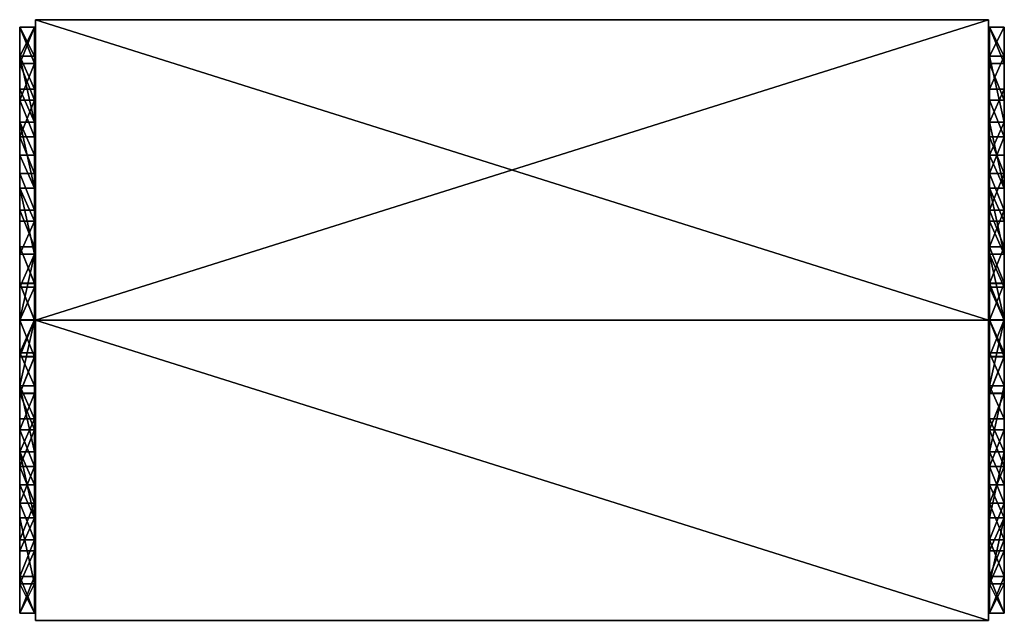
# Model space of a CAD drawing. Units: millimetres. Extents: x -14458 to -13115, y 6417 to 7237.
import ezdxf

# ---------------------------------------------------------------- set-up
doc = ezdxf.new("R2010")
doc.units = ezdxf.units.MM
doc.header["$MEASUREMENT"] = 0
doc.layers.add('Istuin ja selkä', color=4, linetype='Continuous')
doc.layers.add('Runko', color=1, linetype='Continuous')

msp = doc.modelspace()

# ---------------------------------------------------------------- meshes
at = {"layer": 'Istuin ja selkä'}
mesh = msp.add_polyface(dxfattribs=at)
corners = [(-13136.2, 7237, -288.1), (-13136.2, 7237, -603.1), (-13136.2, 6417, -288.1), (-13136.2, 6417, -603.1), (-13136.2, 6827, -288.1), (-13136.2, 6827, -603.1), (-14436.2, 7237, -288.1), (-14436.2, 7237, -603.1), (-14436.2, 6417, -288.1), (-14436.2, 6417, -603.1), (-14436.2, 6827, -288.1), (-14436.2, 6827, -603.1), (-13136.2, 7237, -288.1), (-14436.2, 7237, -288.1), (-13136.2, 6417, -288.1), (-14436.2, 6417, -288.1), (-13136.2, 6827, -288.1), (-14436.2, 6827, -288.1), (-13136.2, 6417, -288.1), (-14436.2, 6417, -288.1), (-13136.2, 6417, -603.1), (-14436.2, 6417, -603.1), (-13136.2, 6417, -603.1), (-14436.2, 6417, -603.1), (-13136.2, 7237, -603.1), (-14436.2, 7237, -603.1), (-13136.2, 6827, -603.1), (-14436.2, 6827, -603.1), (-13136.2, 7237, -603.1), (-14436.2, 7237, -603.1), (-13136.2, 7237, -288.1), (-14436.2, 7237, -288.1)]
mesh.append_faces([[corners[k] for k in face] for face in [(0, 4, 5, 5), (4, 2, 3, 3), (3, 5, 4, 4), (5, 1, 0, 0), (6, 7, 10, 10), (10, 11, 8, 8), (8, 11, 9, 9), (11, 10, 7, 7), (12, 13, 16, 16), (16, 17, 14, 14), (15, 14, 17, 17), (17, 16, 13, 13), (18, 21, 20, 20), (21, 18, 19, 19), (22, 27, 26, 26), (26, 27, 24, 24), (25, 24, 27, 27), (27, 22, 23, 23), (28, 31, 30, 30), (31, 28, 29, 29)]])
at = {"layer": 'Runko'}
mesh = msp.add_polyface(dxfattribs=at)
corners = [(-14437.8, 6467, -338.1), (-14437.8, 6427, -298.1), (-14437.8, 7187, -338.1), (-14437.8, 7227, -298.1), (-14437.8, 6557, -338.1), (-14437.8, 6647, -338.1), (-14437.8, 6737, -338.1), (-14437.8, 6827, -338.1), (-14437.8, 6872, -338.1), (-14437.8, 6917, -338.1), (-14437.8, 6962, -338.1), (-14437.8, 7007, -338.1), (-14437.8, 7052, -338.1), (-14437.8, 7097, -338.1), (-14437.8, 7142, -338.1), (-14437.8, 7177, -298.1), (-14437.8, 7127, -298.1), (-14437.8, 7077, -298.1), (-14437.8, 7027, -298.1), (-14437.8, 6977, -298.1), (-14437.8, 6927, -298.1), (-14437.8, 6876.9, -298.1), (-14437.8, 6826.9, -298.1), (-14437.8, 6776.9, -298.1), (-14437.8, 6726.9, -298.1), (-14437.8, 6676.9, -298.1), (-14437.8, 6627, -298.1), (-14437.8, 6577, -298.1), (-14437.8, 6527, -298.1), (-14437.8, 6477, -298.1), (-14457.8, 6467, -338.1), (-14457.8, 6427, -298.1), (-14457.8, 7187, -338.1), (-14457.8, 7227, -298.1), (-14457.8, 6557, -338.1), (-14457.8, 6647, -338.1), (-14457.8, 6737, -338.1), (-14457.8, 6827, -338.1), (-14457.8, 6872, -338.1), (-14457.8, 6917, -338.1), (-14457.8, 6962, -338.1), (-14457.8, 7007, -338.1), (-14457.8, 7052, -338.1), (-14457.8, 7097, -338.1), (-14457.8, 7142, -338.1), (-14457.8, 7177, -298.1), (-14457.8, 7127, -298.1), (-14457.8, 7077, -298.1), (-14457.8, 7027, -298.1), (-14457.8, 6977, -298.1), (-14457.8, 6927, -298.1), (-14457.8, 6876.9, -298.1), (-14457.8, 6826.9, -298.1), (-14457.8, 6776.9, -298.1), (-14457.8, 6726.9, -298.1), (-14457.8, 6676.9, -298.1), (-14457.8, 6627, -298.1), (-14457.8, 6577, -298.1), (-14457.8, 6527, -298.1), (-14457.8, 6477, -298.1), (-14437.8, 6467, -338.1), (-14457.8, 6467, -338.1), (-14437.8, 7187, -338.1), (-14457.8, 7187, -338.1), (-14437.8, 6557, -338.1), (-14437.8, 6647, -338.1), (-14437.8, 6737, -338.1), (-14437.8, 6827, -338.1), (-14437.8, 6872, -338.1), (-14437.8, 6917, -338.1), (-14437.8, 6962, -338.1), (-14437.8, 7007, -338.1), (-14437.8, 7052, -338.1), (-14437.8, 7097, -338.1), (-14437.8, 7142, -338.1), (-14457.8, 7142, -338.1), (-14457.8, 7097, -338.1), (-14457.8, 7052, -338.1), (-14457.8, 7007, -338.1), (-14457.8, 6962, -338.1), (-14457.8, 6917, -338.1), (-14457.8, 6872, -338.1), (-14457.8, 6827, -338.1), (-14457.8, 6737, -338.1), (-14457.8, 6647, -338.1), (-14457.8, 6557, -338.1), (-14437.8, 7187, -338.1), (-14457.8, 7187, -338.1), (-14437.8, 7227, -298.1), (-14457.8, 7227, -298.1), (-14437.8, 7227, -298.1), (-14457.8, 7227, -298.1), (-14437.8, 6427, -298.1), (-14457.8, 6427, -298.1), (-14437.8, 7177, -298.1), (-14437.8, 7127, -298.1), (-14437.8, 7077, -298.1), (-14437.8, 7027, -298.1), (-14437.8, 6977, -298.1), (-14437.8, 6927, -298.1), (-14437.8, 6876.9, -298.1), (-14437.8, 6826.9, -298.1), (-14437.8, 6776.9, -298.1), (-14437.8, 6726.9, -298.1), (-14437.8, 6676.9, -298.1), (-14437.8, 6627, -298.1), (-14437.8, 6577, -298.1), (-14437.8, 6527, -298.1), (-14437.8, 6477, -298.1), (-14457.8, 6477, -298.1), (-14457.8, 6527, -298.1), (-14457.8, 6577, -298.1), (-14457.8, 6627, -298.1), (-14457.8, 6676.9, -298.1), (-14457.8, 6726.9, -298.1), (-14457.8, 6776.9, -298.1), (-14457.8, 6826.9, -298.1), (-14457.8, 6876.9, -298.1), (-14457.8, 6927, -298.1), (-14457.8, 6977, -298.1), (-14457.8, 7027, -298.1), (-14457.8, 7077, -298.1), (-14457.8, 7127, -298.1), (-14457.8, 7177, -298.1), (-14437.8, 6427, -298.1), (-14457.8, 6427, -298.1), (-14437.8, 6467, -338.1), (-14457.8, 6467, -338.1)]
mesh.append_faces([[corners[k] for k in face] for face in [(0, 4, 29, 29), (4, 5, 27, 27), (5, 6, 25, 25), (6, 7, 23, 23), (7, 8, 21, 21), (8, 9, 21, 21), (9, 10, 20, 20), (10, 11, 19, 19), (11, 12, 18, 18), (12, 13, 17, 17), (13, 14, 16, 16), (14, 2, 15, 15), (2, 3, 15, 15), (15, 16, 14, 14), (16, 17, 13, 13), (17, 18, 12, 12), (18, 19, 11, 11), (19, 20, 10, 10), (20, 21, 9, 9), (21, 22, 7, 7), (22, 23, 7, 7), (23, 24, 6, 6), (24, 25, 6, 6), (25, 26, 5, 5), (26, 27, 5, 5), (27, 28, 4, 4), (28, 29, 4, 4), (29, 1, 0, 0), (30, 59, 34, 34), (34, 57, 35, 35), (35, 55, 36, 36), (36, 53, 37, 37), (37, 52, 38, 38), (38, 51, 39, 39), (39, 50, 40, 40), (40, 49, 41, 41), (41, 48, 42, 42), (42, 47, 43, 43), (43, 46, 44, 44), (44, 45, 32, 32), (32, 45, 33, 33), (45, 44, 46, 46), (46, 43, 47, 47), (47, 42, 48, 48), (48, 41, 49, 49), (49, 40, 50, 50), (50, 39, 51, 51), (51, 38, 52, 52), (52, 37, 53, 53), (53, 36, 54, 54), (54, 36, 55, 55), (55, 35, 56, 56), (56, 35, 57, 57), (57, 34, 58, 58), (58, 34, 59, 59), (59, 30, 31, 31), (60, 85, 64, 64), (64, 84, 65, 65), (65, 83, 66, 66), (66, 83, 67, 67), (67, 82, 68, 68), (68, 81, 69, 69), (69, 80, 70, 70), (70, 78, 71, 71), (71, 77, 72, 72), (72, 76, 73, 73), (73, 75, 74, 74), (74, 63, 62, 62), (63, 74, 75, 75), (75, 73, 76, 76), (76, 72, 77, 77), (77, 71, 78, 78), (78, 70, 79, 79), (79, 70, 80, 80), (80, 69, 81, 81), (81, 68, 82, 82), (82, 67, 83, 83), (83, 65, 84, 84), (84, 64, 85, 85), (85, 60, 61, 61), (86, 89, 88, 88), (89, 86, 87, 87), (90, 123, 94, 94), (94, 122, 95, 95), (95, 121, 96, 96), (96, 121, 97, 97), (97, 120, 98, 98), (98, 119, 99, 99), (99, 118, 100, 100), (100, 117, 101, 101), (101, 116, 102, 102), (102, 114, 103, 103), (103, 113, 104, 104), (104, 112, 105, 105), (105, 111, 106, 106), (106, 111, 107, 107), (107, 109, 108, 108), (108, 93, 92, 92), (93, 108, 109, 109), (109, 107, 110, 110), (110, 107, 111, 111), (111, 105, 112, 112), (112, 104, 113, 113), (113, 103, 114, 114), (114, 102, 115, 115), (115, 102, 116, 116), (116, 101, 117, 117), (117, 100, 118, 118), (118, 99, 119, 119), (119, 98, 120, 120), (120, 97, 121, 121), (121, 95, 122, 122), (122, 94, 123, 123), (123, 90, 91, 91), (124, 127, 126, 126), (127, 124, 125, 125)]])
mesh = msp.add_polyface(dxfattribs=at)
corners = [(-14437.8, 7187, -338.1), (-14437.8, 7227, -298.1), (-14437.8, 7187, -688.1), (-14437.8, 7227, -728.1), (-14437.8, 7187, -425.5), (-14437.8, 7187, -513), (-14437.8, 7187, -556.8), (-14437.8, 7187, -600.6), (-14437.8, 7187, -644.3), (-14437.8, 7227, -674.3), (-14437.8, 7227, -620.5), (-14437.8, 7227, -566.8), (-14437.8, 7227, -513), (-14437.8, 7227, -459.3), (-14437.8, 7227, -405.5), (-14437.8, 7227, -351.8), (-14457.8, 7187, -338.1), (-14457.8, 7227, -298.1), (-14457.8, 7187, -688.1), (-14457.8, 7227, -728.1), (-14457.8, 7187, -425.5), (-14457.8, 7187, -513), (-14457.8, 7187, -556.8), (-14457.8, 7187, -600.6), (-14457.8, 7187, -644.3), (-14457.8, 7227, -674.3), (-14457.8, 7227, -620.5), (-14457.8, 7227, -566.8), (-14457.8, 7227, -513), (-14457.8, 7227, -459.3), (-14457.8, 7227, -405.5), (-14457.8, 7227, -351.8), (-14437.8, 7187, -338.1), (-14457.8, 7187, -338.1), (-14437.8, 7187, -688.1), (-14457.8, 7187, -688.1), (-14437.8, 7187, -425.5), (-14437.8, 7187, -513), (-14437.8, 7187, -556.8), (-14437.8, 7187, -600.6), (-14437.8, 7187, -644.3), (-14457.8, 7187, -644.3), (-14457.8, 7187, -600.6), (-14457.8, 7187, -556.8), (-14457.8, 7187, -513), (-14457.8, 7187, -425.5), (-14437.8, 7187, -688.1), (-14457.8, 7187, -688.1), (-14437.8, 7227, -728.1), (-14457.8, 7227, -728.1), (-14437.8, 7227, -728.1), (-14457.8, 7227, -728.1), (-14437.8, 7227, -298.1), (-14457.8, 7227, -298.1), (-14437.8, 7227, -674.3), (-14437.8, 7227, -620.5), (-14437.8, 7227, -566.8), (-14437.8, 7227, -513), (-14437.8, 7227, -459.3), (-14437.8, 7227, -405.5), (-14437.8, 7227, -351.8), (-14457.8, 7227, -351.8), (-14457.8, 7227, -405.5), (-14457.8, 7227, -459.3), (-14457.8, 7227, -513), (-14457.8, 7227, -566.8), (-14457.8, 7227, -620.5), (-14457.8, 7227, -674.3), (-14437.8, 7227, -298.1), (-14457.8, 7227, -298.1), (-14437.8, 7187, -338.1), (-14457.8, 7187, -338.1)]
mesh.append_faces([[corners[k] for k in face] for face in [(0, 4, 15, 15), (4, 5, 13, 13), (5, 6, 12, 12), (6, 7, 11, 11), (7, 8, 9, 9), (8, 2, 3, 3), (3, 9, 8, 8), (9, 10, 7, 7), (10, 11, 7, 7), (11, 12, 6, 6), (12, 13, 5, 5), (13, 14, 4, 4), (14, 15, 4, 4), (15, 1, 0, 0), (16, 31, 20, 20), (20, 29, 21, 21), (21, 27, 22, 22), (22, 26, 23, 23), (23, 25, 24, 24), (24, 19, 18, 18), (19, 24, 25, 25), (25, 23, 26, 26), (26, 22, 27, 27), (27, 21, 28, 28), (28, 21, 29, 29), (29, 20, 30, 30), (30, 20, 31, 31), (31, 16, 17, 17), (32, 45, 36, 36), (36, 44, 37, 37), (37, 43, 38, 38), (38, 42, 39, 39), (39, 42, 40, 40), (40, 41, 34, 34), (35, 34, 41, 41), (41, 40, 42, 42), (42, 38, 43, 43), (43, 37, 44, 44), (44, 36, 45, 45), (45, 32, 33, 33), (46, 49, 48, 48), (49, 46, 47, 47), (50, 51, 54, 54), (54, 66, 55, 55), (55, 66, 56, 56), (56, 65, 57, 57), (57, 63, 58, 58), (58, 63, 59, 59), (59, 62, 60, 60), (60, 53, 52, 52), (53, 60, 61, 61), (61, 60, 62, 62), (62, 59, 63, 63), (63, 57, 64, 64), (64, 57, 65, 65), (65, 56, 66, 66), (66, 54, 67, 67), (67, 54, 51, 51), (68, 71, 70, 70), (71, 68, 69, 69)]])
mesh = msp.add_polyface(dxfattribs=at)
corners = [(-14437.8, 7187, -688.1), (-14437.8, 7227, -728.1), (-14437.8, 6467, -688.1), (-14437.8, 6427, -728.1), (-14437.8, 7097.1, -688.1), (-14437.8, 7007.1, -688.1), (-14437.8, 6917.1, -688.1), (-14437.8, 6827.1, -688.1), (-14437.8, 6782.1, -688.1), (-14437.8, 6737.1, -688.1), (-14437.8, 6692.1, -688.1), (-14437.8, 6647.1, -688.1), (-14437.8, 6602.1, -688.1), (-14437.8, 6557, -688.1), (-14437.8, 6512, -688.1), (-14437.8, 6477, -728.1), (-14437.8, 6527, -728.1), (-14437.8, 6577.1, -728.1), (-14437.8, 6627.1, -728.1), (-14437.8, 6677.1, -728.1), (-14437.8, 6727.1, -728.1), (-14437.8, 6777.1, -728.1), (-14437.8, 6827.1, -728.1), (-14437.8, 6877.1, -728.1), (-14437.8, 6927.1, -728.1), (-14437.8, 6977.1, -728.1), (-14437.8, 7027.1, -728.1), (-14437.8, 7077.1, -728.1), (-14437.8, 7127.1, -728.1), (-14437.8, 7177, -728.1), (-14457.8, 7187, -688.1), (-14457.8, 7227, -728.1), (-14457.8, 6467, -688.1), (-14457.8, 6427, -728.1), (-14457.8, 7097.1, -688.1), (-14457.8, 7007.1, -688.1), (-14457.8, 6917.1, -688.1), (-14457.8, 6827.1, -688.1), (-14457.8, 6782.1, -688.1), (-14457.8, 6737.1, -688.1), (-14457.8, 6692.1, -688.1), (-14457.8, 6647.1, -688.1), (-14457.8, 6602.1, -688.1), (-14457.8, 6557, -688.1), (-14457.8, 6512, -688.1), (-14457.8, 6477, -728.1), (-14457.8, 6527, -728.1), (-14457.8, 6577.1, -728.1), (-14457.8, 6627.1, -728.1), (-14457.8, 6677.1, -728.1), (-14457.8, 6727.1, -728.1), (-14457.8, 6777.1, -728.1), (-14457.8, 6827.1, -728.1), (-14457.8, 6877.1, -728.1), (-14457.8, 6927.1, -728.1), (-14457.8, 6977.1, -728.1), (-14457.8, 7027.1, -728.1), (-14457.8, 7077.1, -728.1), (-14457.8, 7127.1, -728.1), (-14457.8, 7177, -728.1), (-14437.8, 7187, -688.1), (-14457.8, 7187, -688.1), (-14437.8, 6467, -688.1), (-14457.8, 6467, -688.1), (-14437.8, 7097.1, -688.1), (-14437.8, 7007.1, -688.1), (-14437.8, 6917.1, -688.1), (-14437.8, 6827.1, -688.1), (-14437.8, 6782.1, -688.1), (-14437.8, 6737.1, -688.1), (-14437.8, 6692.1, -688.1), (-14437.8, 6647.1, -688.1), (-14437.8, 6602.1, -688.1), (-14437.8, 6557, -688.1), (-14437.8, 6512, -688.1), (-14457.8, 6512, -688.1), (-14457.8, 6557, -688.1), (-14457.8, 6602.1, -688.1), (-14457.8, 6647.1, -688.1), (-14457.8, 6692.1, -688.1), (-14457.8, 6737.1, -688.1), (-14457.8, 6782.1, -688.1), (-14457.8, 6827.1, -688.1), (-14457.8, 6917.1, -688.1), (-14457.8, 7007.1, -688.1), (-14457.8, 7097.1, -688.1), (-14437.8, 6467, -688.1), (-14457.8, 6467, -688.1), (-14437.8, 6427, -728.1), (-14457.8, 6427, -728.1), (-14437.8, 6427, -728.1), (-14457.8, 6427, -728.1), (-14437.8, 7227, -728.1), (-14457.8, 7227, -728.1), (-14437.8, 6477, -728.1), (-14437.8, 6527, -728.1), (-14437.8, 6577.1, -728.1), (-14437.8, 6627.1, -728.1), (-14437.8, 6677.1, -728.1), (-14437.8, 6727.1, -728.1), (-14437.8, 6777.1, -728.1), (-14437.8, 6827.1, -728.1), (-14437.8, 6877.1, -728.1), (-14437.8, 6927.1, -728.1), (-14437.8, 6977.1, -728.1), (-14437.8, 7027.1, -728.1), (-14437.8, 7077.1, -728.1), (-14437.8, 7127.1, -728.1), (-14437.8, 7177, -728.1), (-14457.8, 7177, -728.1), (-14457.8, 7127.1, -728.1), (-14457.8, 7077.1, -728.1), (-14457.8, 7027.1, -728.1), (-14457.8, 6977.1, -728.1), (-14457.8, 6927.1, -728.1), (-14457.8, 6877.1, -728.1), (-14457.8, 6827.1, -728.1), (-14457.8, 6777.1, -728.1), (-14457.8, 6727.1, -728.1), (-14457.8, 6677.1, -728.1), (-14457.8, 6627.1, -728.1), (-14457.8, 6577.1, -728.1), (-14457.8, 6527, -728.1), (-14457.8, 6477, -728.1), (-14437.8, 7227, -728.1), (-14457.8, 7227, -728.1), (-14437.8, 7187, -688.1), (-14457.8, 7187, -688.1)]
mesh.append_faces([[corners[k] for k in face] for face in [(0, 4, 29, 29), (4, 5, 27, 27), (5, 6, 25, 25), (6, 7, 23, 23), (7, 8, 22, 22), (8, 9, 21, 21), (9, 10, 19, 19), (10, 11, 19, 19), (11, 12, 18, 18), (12, 13, 17, 17), (13, 14, 16, 16), (14, 2, 3, 3), (3, 15, 14, 14), (15, 16, 14, 14), (16, 17, 13, 13), (17, 18, 12, 12), (18, 19, 11, 11), (19, 20, 9, 9), (20, 21, 9, 9), (21, 22, 8, 8), (22, 23, 7, 7), (23, 24, 6, 6), (24, 25, 6, 6), (25, 26, 5, 5), (26, 27, 5, 5), (27, 28, 4, 4), (28, 29, 4, 4), (29, 1, 0, 0), (30, 59, 34, 34), (34, 57, 35, 35), (35, 55, 36, 36), (36, 53, 37, 37), (37, 52, 38, 38), (38, 51, 39, 39), (39, 49, 40, 40), (40, 49, 41, 41), (41, 48, 42, 42), (42, 47, 43, 43), (43, 46, 44, 44), (44, 33, 32, 32), (33, 44, 45, 45), (45, 44, 46, 46), (46, 43, 47, 47), (47, 42, 48, 48), (48, 41, 49, 49), (49, 39, 50, 50), (50, 39, 51, 51), (51, 38, 52, 52), (52, 37, 53, 53), (53, 36, 54, 54), (54, 36, 55, 55), (55, 35, 56, 56), (56, 35, 57, 57), (57, 34, 58, 58), (58, 34, 59, 59), (59, 30, 31, 31), (60, 61, 64, 64), (64, 85, 65, 65), (65, 84, 66, 66), (66, 82, 67, 67), (67, 81, 68, 68), (68, 81, 69, 69), (69, 80, 70, 70), (70, 78, 71, 71), (71, 78, 72, 72), (72, 77, 73, 73), (73, 75, 74, 74), (74, 63, 62, 62), (63, 74, 75, 75), (75, 73, 76, 76), (76, 73, 77, 77), (77, 72, 78, 78), (78, 70, 79, 79), (79, 70, 80, 80), (80, 69, 81, 81), (81, 67, 82, 82), (82, 66, 83, 83), (83, 66, 84, 84), (84, 65, 85, 85), (85, 64, 61, 61), (86, 89, 88, 88), (89, 86, 87, 87), (90, 123, 94, 94), (94, 123, 95, 95), (95, 122, 96, 96), (96, 120, 97, 97), (97, 119, 98, 98), (98, 118, 99, 99), (99, 118, 100, 100), (100, 117, 101, 101), (101, 115, 102, 102), (102, 114, 103, 103), (103, 113, 104, 104), (104, 112, 105, 105), (105, 111, 106, 106), (106, 110, 107, 107), (107, 109, 108, 108), (108, 93, 92, 92), (93, 108, 109, 109), (109, 107, 110, 110), (110, 106, 111, 111), (111, 105, 112, 112), (112, 104, 113, 113), (113, 103, 114, 114), (114, 102, 115, 115), (115, 101, 116, 116), (116, 101, 117, 117), (117, 100, 118, 118), (118, 98, 119, 119), (119, 97, 120, 120), (120, 96, 121, 121), (121, 96, 122, 122), (122, 95, 123, 123), (123, 90, 91, 91), (124, 127, 126, 126), (127, 124, 125, 125)]])
mesh = msp.add_polyface(dxfattribs=at)
corners = [(-14437.8, 6467, -688.1), (-14437.8, 6427, -728.1), (-14437.8, 6467, -514.2), (-14437.8, 6427, -514.4), (-14437.8, 6467, -338.1), (-14437.8, 6427, -298.1), (-14437.8, 6467, -338.1), (-14437.8, 6427, -298.1), (-14437.8, 6705.8, -338.1), (-14437.8, 6692.3, -298.1), (-14437.8, 6950.4, -338.1), (-14437.8, 6964.1, -298.1), (-14437.8, 7187, -338.1), (-14437.8, 7227, -298.1), (-14437.8, 7187, -338.1), (-14437.8, 7227, -298.1), (-14437.8, 7187, -512), (-14437.8, 7227, -511.7), (-14437.8, 7187, -688.1), (-14437.8, 7227, -728.1), (-14437.8, 7187, -688.1), (-14437.8, 7227, -728.1), (-14437.8, 6948.3, -688.1), (-14437.8, 6961.7, -728.1), (-14437.8, 6703.6, -688.1), (-14437.8, 6689.9, -728.1), (-14437.8, 6467, -688.1), (-14437.8, 6427, -728.1)]
mesh.append_faces([[corners[k] for k in face] for face in [(4, 3, 5, 5), (1, 2, 0, 0), (3, 2, 1, 1), (2, 3, 4, 4), (11, 10, 8, 9), (7, 8, 6, 6), (12, 10, 13, 13), (13, 10, 11, 11), (9, 8, 7, 7), (15, 16, 14, 14), (18, 17, 19, 19), (17, 16, 15, 15), (16, 17, 18, 18), (25, 24, 22, 23), (21, 23, 20, 20), (26, 25, 27, 27), (20, 23, 22, 22), (24, 25, 26, 26)]])
mesh = msp.add_polyface(dxfattribs=at)
corners = [(-13134.6, 7187, -688.1), (-13134.6, 7227, -728.1), (-13134.6, 6467, -688.1), (-13134.6, 6427, -728.1), (-13134.6, 7097.1, -688.1), (-13134.6, 7007.1, -688.1), (-13134.6, 6917.1, -688.1), (-13134.6, 6827.1, -688.1), (-13134.6, 6782.1, -688.1), (-13134.6, 6737.1, -688.1), (-13134.6, 6692.1, -688.1), (-13134.6, 6647.1, -688.1), (-13134.6, 6602.1, -688.1), (-13134.6, 6557, -688.1), (-13134.6, 6512, -688.1), (-13134.6, 6477, -728.1), (-13134.6, 6527, -728.1), (-13134.6, 6577.1, -728.1), (-13134.6, 6627.1, -728.1), (-13134.6, 6677.1, -728.1), (-13134.6, 6727.1, -728.1), (-13134.6, 6777.1, -728.1), (-13134.6, 6827.1, -728.1), (-13134.6, 6877.1, -728.1), (-13134.6, 6927.1, -728.1), (-13134.6, 6977.1, -728.1), (-13134.6, 7027.1, -728.1), (-13134.6, 7077.1, -728.1), (-13134.6, 7127.1, -728.1), (-13134.6, 7177, -728.1), (-13114.6, 7187, -688.1), (-13114.6, 7227, -728.1), (-13114.6, 6467, -688.1), (-13114.6, 6427, -728.1), (-13114.6, 7097.1, -688.1), (-13114.6, 7007.1, -688.1), (-13114.6, 6917.1, -688.1), (-13114.6, 6827.1, -688.1), (-13114.6, 6782.1, -688.1), (-13114.6, 6737.1, -688.1), (-13114.6, 6692.1, -688.1), (-13114.6, 6647.1, -688.1), (-13114.6, 6602.1, -688.1), (-13114.6, 6557, -688.1), (-13114.6, 6512, -688.1), (-13114.6, 6477, -728.1), (-13114.6, 6527, -728.1), (-13114.6, 6577.1, -728.1), (-13114.6, 6627.1, -728.1), (-13114.6, 6677.1, -728.1), (-13114.6, 6727.1, -728.1), (-13114.6, 6777.1, -728.1), (-13114.6, 6827.1, -728.1), (-13114.6, 6877.1, -728.1), (-13114.6, 6927.1, -728.1), (-13114.6, 6977.1, -728.1), (-13114.6, 7027.1, -728.1), (-13114.6, 7077.1, -728.1), (-13114.6, 7127.1, -728.1), (-13114.6, 7177, -728.1), (-13134.6, 7187, -688.1), (-13114.6, 7187, -688.1), (-13134.6, 6467, -688.1), (-13114.6, 6467, -688.1), (-13134.6, 7097.1, -688.1), (-13134.6, 7007.1, -688.1), (-13134.6, 6917.1, -688.1), (-13134.6, 6827.1, -688.1), (-13134.6, 6782.1, -688.1), (-13134.6, 6737.1, -688.1), (-13134.6, 6692.1, -688.1), (-13134.6, 6647.1, -688.1), (-13134.6, 6602.1, -688.1), (-13134.6, 6557, -688.1), (-13134.6, 6512, -688.1), (-13114.6, 6512, -688.1), (-13114.6, 6557, -688.1), (-13114.6, 6602.1, -688.1), (-13114.6, 6647.1, -688.1), (-13114.6, 6692.1, -688.1), (-13114.6, 6737.1, -688.1), (-13114.6, 6782.1, -688.1), (-13114.6, 6827.1, -688.1), (-13114.6, 6917.1, -688.1), (-13114.6, 7007.1, -688.1), (-13114.6, 7097.1, -688.1), (-13134.6, 6467, -688.1), (-13114.6, 6467, -688.1), (-13134.6, 6427, -728.1), (-13114.6, 6427, -728.1), (-13134.6, 6427, -728.1), (-13114.6, 6427, -728.1), (-13134.6, 7227, -728.1), (-13114.6, 7227, -728.1), (-13134.6, 6477, -728.1), (-13134.6, 6527, -728.1), (-13134.6, 6577.1, -728.1), (-13134.6, 6627.1, -728.1), (-13134.6, 6677.1, -728.1), (-13134.6, 6727.1, -728.1), (-13134.6, 6777.1, -728.1), (-13134.6, 6827.1, -728.1), (-13134.6, 6877.1, -728.1), (-13134.6, 6927.1, -728.1), (-13134.6, 6977.1, -728.1), (-13134.6, 7027.1, -728.1), (-13134.6, 7077.1, -728.1), (-13134.6, 7127.1, -728.1), (-13134.6, 7177, -728.1), (-13114.6, 7177, -728.1), (-13114.6, 7127.1, -728.1), (-13114.6, 7077.1, -728.1), (-13114.6, 7027.1, -728.1), (-13114.6, 6977.1, -728.1), (-13114.6, 6927.1, -728.1), (-13114.6, 6877.1, -728.1), (-13114.6, 6827.1, -728.1), (-13114.6, 6777.1, -728.1), (-13114.6, 6727.1, -728.1), (-13114.6, 6677.1, -728.1), (-13114.6, 6627.1, -728.1), (-13114.6, 6577.1, -728.1), (-13114.6, 6527, -728.1), (-13114.6, 6477, -728.1), (-13134.6, 7227, -728.1), (-13114.6, 7227, -728.1), (-13134.6, 7187, -688.1), (-13114.6, 7187, -688.1)]
mesh.append_faces([[corners[k] for k in face] for face in [(0, 29, 4, 4), (4, 27, 5, 5), (5, 25, 6, 6), (6, 23, 7, 7), (7, 22, 8, 8), (8, 21, 9, 9), (9, 20, 10, 10), (10, 19, 11, 11), (11, 18, 12, 12), (12, 17, 13, 13), (13, 15, 14, 14), (14, 3, 2, 2), (3, 14, 15, 15), (15, 13, 16, 16), (16, 13, 17, 17), (17, 12, 18, 18), (18, 11, 19, 19), (19, 10, 20, 20), (20, 9, 21, 21), (21, 8, 22, 22), (22, 7, 23, 23), (23, 6, 24, 24), (24, 6, 25, 25), (25, 5, 26, 26), (26, 5, 27, 27), (27, 4, 28, 28), (28, 4, 29, 29), (29, 0, 1, 1), (30, 34, 59, 59), (34, 35, 57, 57), (35, 36, 55, 55), (36, 37, 53, 53), (37, 38, 51, 51), (38, 39, 51, 51), (39, 40, 50, 50), (40, 41, 49, 49), (41, 42, 48, 48), (42, 43, 47, 47), (43, 44, 46, 46), (44, 32, 33, 33), (33, 45, 44, 44), (45, 46, 44, 44), (46, 47, 43, 43), (47, 48, 42, 42), (48, 49, 41, 41), (49, 50, 40, 40), (50, 51, 39, 39), (51, 52, 37, 37), (52, 53, 37, 37), (53, 54, 36, 36), (54, 55, 36, 36), (55, 56, 35, 35), (56, 57, 35, 35), (57, 58, 34, 34), (58, 59, 34, 34), (59, 31, 30, 30), (60, 64, 85, 85), (64, 65, 84, 84), (65, 66, 83, 83), (66, 67, 82, 82), (67, 68, 81, 81), (68, 69, 80, 80), (69, 70, 79, 79), (70, 71, 78, 78), (71, 72, 77, 77), (72, 73, 76, 76), (73, 74, 76, 76), (74, 62, 75, 75), (63, 75, 62, 62), (75, 76, 74, 74), (76, 77, 72, 72), (77, 78, 71, 71), (78, 79, 70, 70), (79, 80, 69, 69), (80, 81, 68, 68), (81, 82, 67, 67), (82, 83, 66, 66), (83, 84, 65, 65), (84, 85, 64, 64), (85, 61, 60, 60), (86, 88, 89, 89), (89, 87, 86, 86), (90, 94, 91, 91), (94, 95, 123, 123), (95, 96, 121, 121), (96, 97, 120, 120), (97, 98, 119, 119), (98, 99, 118, 118), (99, 100, 117, 117), (100, 101, 116, 116), (101, 102, 116, 116), (102, 103, 115, 115), (103, 104, 113, 113), (104, 105, 112, 112), (105, 106, 111, 111), (106, 107, 111, 111), (107, 108, 110, 110), (108, 92, 109, 109), (93, 109, 92, 92), (109, 110, 108, 108), (110, 111, 107, 107), (111, 112, 105, 105), (112, 113, 104, 104), (113, 114, 103, 103), (114, 115, 103, 103), (115, 116, 102, 102), (116, 117, 100, 100), (117, 118, 99, 99), (118, 119, 98, 98), (119, 120, 97, 97), (120, 121, 96, 96), (121, 122, 95, 95), (122, 123, 95, 95), (123, 91, 94, 94), (124, 126, 127, 127), (127, 125, 124, 124)]])
mesh = msp.add_polyface(dxfattribs=at)
corners = [(-13134.6, 7187, -338.1), (-13134.6, 7227, -298.1), (-13134.6, 7187, -688.1), (-13134.6, 7227, -728.1), (-13134.6, 7187, -425.5), (-13134.6, 7187, -513), (-13134.6, 7187, -556.8), (-13134.6, 7187, -600.6), (-13134.6, 7187, -644.3), (-13134.6, 7227, -674.3), (-13134.6, 7227, -620.5), (-13134.6, 7227, -566.8), (-13134.6, 7227, -513), (-13134.6, 7227, -459.3), (-13134.6, 7227, -405.5), (-13134.6, 7227, -351.8), (-13114.6, 7187, -338.1), (-13114.6, 7227, -298.1), (-13114.6, 7187, -688.1), (-13114.6, 7227, -728.1), (-13114.6, 7187, -425.5), (-13114.6, 7187, -513), (-13114.6, 7187, -556.8), (-13114.6, 7187, -600.6), (-13114.6, 7187, -644.3), (-13114.6, 7227, -674.3), (-13114.6, 7227, -620.5), (-13114.6, 7227, -566.8), (-13114.6, 7227, -513), (-13114.6, 7227, -459.3), (-13114.6, 7227, -405.5), (-13114.6, 7227, -351.8), (-13134.6, 7187, -338.1), (-13114.6, 7187, -338.1), (-13134.6, 7187, -688.1), (-13114.6, 7187, -688.1), (-13134.6, 7187, -425.5), (-13134.6, 7187, -513), (-13134.6, 7187, -556.8), (-13134.6, 7187, -600.6), (-13134.6, 7187, -644.3), (-13114.6, 7187, -644.3), (-13114.6, 7187, -600.6), (-13114.6, 7187, -556.8), (-13114.6, 7187, -513), (-13114.6, 7187, -425.5), (-13134.6, 7187, -688.1), (-13114.6, 7187, -688.1), (-13134.6, 7227, -728.1), (-13114.6, 7227, -728.1), (-13134.6, 7227, -728.1), (-13114.6, 7227, -728.1), (-13134.6, 7227, -298.1), (-13114.6, 7227, -298.1), (-13134.6, 7227, -674.3), (-13134.6, 7227, -620.5), (-13134.6, 7227, -566.8), (-13134.6, 7227, -513), (-13134.6, 7227, -459.3), (-13134.6, 7227, -405.5), (-13134.6, 7227, -351.8), (-13114.6, 7227, -351.8), (-13114.6, 7227, -405.5), (-13114.6, 7227, -459.3), (-13114.6, 7227, -513), (-13114.6, 7227, -566.8), (-13114.6, 7227, -620.5), (-13114.6, 7227, -674.3), (-13134.6, 7227, -298.1), (-13114.6, 7227, -298.1), (-13134.6, 7187, -338.1), (-13114.6, 7187, -338.1)]
mesh.append_faces([[corners[k] for k in face] for face in [(0, 15, 4, 4), (4, 13, 5, 5), (5, 12, 6, 6), (6, 11, 7, 7), (7, 9, 8, 8), (8, 3, 2, 2), (3, 8, 9, 9), (9, 7, 10, 10), (10, 7, 11, 11), (11, 6, 12, 12), (12, 5, 13, 13), (13, 4, 14, 14), (14, 4, 15, 15), (15, 0, 1, 1), (16, 20, 31, 31), (20, 21, 29, 29), (21, 22, 27, 27), (22, 23, 27, 27), (23, 24, 26, 26), (24, 18, 19, 19), (19, 25, 24, 24), (25, 26, 24, 24), (26, 27, 23, 23), (27, 28, 21, 21), (28, 29, 21, 21), (29, 30, 20, 20), (30, 31, 20, 20), (31, 17, 16, 16), (32, 36, 45, 45), (36, 37, 44, 44), (37, 38, 43, 43), (38, 39, 42, 42), (39, 40, 41, 41), (40, 34, 35, 35), (35, 41, 40, 40), (41, 42, 39, 39), (42, 43, 38, 38), (43, 44, 37, 37), (44, 45, 36, 36), (45, 33, 32, 32), (46, 48, 49, 49), (49, 47, 46, 46), (50, 54, 67, 67), (54, 55, 66, 66), (55, 56, 65, 65), (56, 57, 64, 64), (57, 58, 63, 63), (58, 59, 63, 63), (59, 60, 62, 62), (60, 52, 53, 53), (53, 61, 60, 60), (61, 62, 60, 60), (62, 63, 59, 59), (63, 64, 57, 57), (64, 65, 56, 56), (65, 66, 55, 55), (66, 67, 54, 54), (67, 51, 50, 50), (68, 70, 71, 71), (71, 69, 68, 68)]])
mesh = msp.add_polyface(dxfattribs=at)
corners = [(-13134.6, 6467, -338.1), (-13134.6, 6427, -298.1), (-13134.6, 7187, -338.1), (-13134.6, 7227, -298.1), (-13134.6, 6557, -338.1), (-13134.6, 6647, -338.1), (-13134.6, 6737, -338.1), (-13134.6, 6827, -338.1), (-13134.6, 6872, -338.1), (-13134.6, 6917, -338.1), (-13134.6, 6962, -338.1), (-13134.6, 7007, -338.1), (-13134.6, 7052, -338.1), (-13134.6, 7097, -338.1), (-13134.6, 7142, -338.1), (-13134.6, 7177, -298.1), (-13134.6, 7127, -298.1), (-13134.6, 7077, -298.1), (-13134.6, 7027, -298.1), (-13134.6, 6977, -298.1), (-13134.6, 6927, -298.1), (-13134.6, 6876.9, -298.1), (-13134.6, 6826.9, -298.1), (-13134.6, 6776.9, -298.1), (-13134.6, 6726.9, -298.1), (-13134.6, 6676.9, -298.1), (-13134.6, 6627, -298.1), (-13134.6, 6577, -298.1), (-13134.6, 6527, -298.1), (-13134.6, 6477, -298.1), (-13114.6, 6467, -338.1), (-13114.6, 6427, -298.1), (-13114.6, 7187, -338.1), (-13114.6, 7227, -298.1), (-13114.6, 6557, -338.1), (-13114.6, 6647, -338.1), (-13114.6, 6737, -338.1), (-13114.6, 6827, -338.1), (-13114.6, 6872, -338.1), (-13114.6, 6917, -338.1), (-13114.6, 6962, -338.1), (-13114.6, 7007, -338.1), (-13114.6, 7052, -338.1), (-13114.6, 7097, -338.1), (-13114.6, 7142, -338.1), (-13114.6, 7177, -298.1), (-13114.6, 7127, -298.1), (-13114.6, 7077, -298.1), (-13114.6, 7027, -298.1), (-13114.6, 6977, -298.1), (-13114.6, 6927, -298.1), (-13114.6, 6876.9, -298.1), (-13114.6, 6826.9, -298.1), (-13114.6, 6776.9, -298.1), (-13114.6, 6726.9, -298.1), (-13114.6, 6676.9, -298.1), (-13114.6, 6627, -298.1), (-13114.6, 6577, -298.1), (-13114.6, 6527, -298.1), (-13114.6, 6477, -298.1), (-13134.6, 6467, -338.1), (-13114.6, 6467, -338.1), (-13134.6, 7187, -338.1), (-13114.6, 7187, -338.1), (-13134.6, 6557, -338.1), (-13134.6, 6647, -338.1), (-13134.6, 6737, -338.1), (-13134.6, 6827, -338.1), (-13134.6, 6872, -338.1), (-13134.6, 6917, -338.1), (-13134.6, 6962, -338.1), (-13134.6, 7007, -338.1), (-13134.6, 7052, -338.1), (-13134.6, 7097, -338.1), (-13134.6, 7142, -338.1), (-13114.6, 7142, -338.1), (-13114.6, 7097, -338.1), (-13114.6, 7052, -338.1), (-13114.6, 7007, -338.1), (-13114.6, 6962, -338.1), (-13114.6, 6917, -338.1), (-13114.6, 6872, -338.1), (-13114.6, 6827, -338.1), (-13114.6, 6737, -338.1), (-13114.6, 6647, -338.1), (-13114.6, 6557, -338.1), (-13134.6, 7187, -338.1), (-13114.6, 7187, -338.1), (-13134.6, 7227, -298.1), (-13114.6, 7227, -298.1), (-13134.6, 7227, -298.1), (-13114.6, 7227, -298.1), (-13134.6, 6427, -298.1), (-13114.6, 6427, -298.1), (-13134.6, 7177, -298.1), (-13134.6, 7127, -298.1), (-13134.6, 7077, -298.1), (-13134.6, 7027, -298.1), (-13134.6, 6977, -298.1), (-13134.6, 6927, -298.1), (-13134.6, 6876.9, -298.1), (-13134.6, 6826.9, -298.1), (-13134.6, 6776.9, -298.1), (-13134.6, 6726.9, -298.1), (-13134.6, 6676.9, -298.1), (-13134.6, 6627, -298.1), (-13134.6, 6577, -298.1), (-13134.6, 6527, -298.1), (-13134.6, 6477, -298.1), (-13114.6, 6477, -298.1), (-13114.6, 6527, -298.1), (-13114.6, 6577, -298.1), (-13114.6, 6627, -298.1), (-13114.6, 6676.9, -298.1), (-13114.6, 6726.9, -298.1), (-13114.6, 6776.9, -298.1), (-13114.6, 6826.9, -298.1), (-13114.6, 6876.9, -298.1), (-13114.6, 6927, -298.1), (-13114.6, 6977, -298.1), (-13114.6, 7027, -298.1), (-13114.6, 7077, -298.1), (-13114.6, 7127, -298.1), (-13114.6, 7177, -298.1), (-13134.6, 6427, -298.1), (-13114.6, 6427, -298.1), (-13134.6, 6467, -338.1), (-13114.6, 6467, -338.1)]
mesh.append_faces([[corners[k] for k in face] for face in [(0, 29, 4, 4), (4, 27, 5, 5), (5, 25, 6, 6), (6, 23, 7, 7), (7, 21, 8, 8), (8, 20, 9, 9), (9, 20, 10, 10), (10, 19, 11, 11), (11, 18, 12, 12), (12, 17, 13, 13), (13, 16, 14, 14), (14, 15, 2, 2), (2, 15, 3, 3), (15, 14, 16, 16), (16, 13, 17, 17), (17, 12, 18, 18), (18, 11, 19, 19), (19, 10, 20, 20), (20, 8, 21, 21), (21, 7, 22, 22), (22, 7, 23, 23), (23, 6, 24, 24), (24, 6, 25, 25), (25, 5, 26, 26), (26, 5, 27, 27), (27, 4, 28, 28), (28, 4, 29, 29), (29, 0, 1, 1), (30, 34, 59, 59), (34, 35, 57, 57), (35, 36, 55, 55), (36, 37, 53, 53), (37, 38, 51, 51), (38, 39, 50, 50), (39, 40, 50, 50), (40, 41, 49, 49), (41, 42, 48, 48), (42, 43, 47, 47), (43, 44, 46, 46), (44, 32, 45, 45), (32, 33, 45, 45), (45, 46, 44, 44), (46, 47, 43, 43), (47, 48, 42, 42), (48, 49, 41, 41), (49, 50, 40, 40), (50, 51, 38, 38), (51, 52, 37, 37), (52, 53, 37, 37), (53, 54, 36, 36), (54, 55, 36, 36), (55, 56, 35, 35), (56, 57, 35, 35), (57, 58, 34, 34), (58, 59, 34, 34), (59, 31, 30, 30), (60, 64, 85, 85), (64, 65, 84, 84), (65, 66, 83, 83), (66, 67, 82, 82), (67, 68, 82, 82), (68, 69, 81, 81), (69, 70, 80, 80), (70, 71, 79, 79), (71, 72, 78, 78), (72, 73, 76, 76), (73, 74, 75, 75), (74, 62, 63, 63), (63, 75, 74, 74), (75, 76, 73, 73), (76, 77, 72, 72), (77, 78, 72, 72), (78, 79, 71, 71), (79, 80, 70, 70), (80, 81, 69, 69), (81, 82, 68, 68), (82, 83, 66, 66), (83, 84, 65, 65), (84, 85, 64, 64), (85, 61, 60, 60), (86, 88, 89, 89), (89, 87, 86, 86), (90, 94, 123, 123), (94, 95, 122, 122), (95, 96, 121, 121), (96, 97, 120, 120), (97, 98, 119, 119), (98, 99, 118, 118), (99, 100, 118, 118), (100, 101, 117, 117), (101, 102, 115, 115), (102, 103, 115, 115), (103, 104, 114, 114), (104, 105, 112, 112), (105, 106, 111, 111), (106, 107, 110, 110), (107, 108, 110, 110), (108, 92, 109, 109), (93, 109, 92, 92), (109, 110, 108, 108), (110, 111, 106, 106), (111, 112, 105, 105), (112, 113, 104, 104), (113, 114, 104, 104), (114, 115, 103, 103), (115, 116, 101, 101), (116, 117, 101, 101), (117, 118, 100, 100), (118, 119, 98, 98), (119, 120, 97, 97), (120, 121, 96, 96), (121, 122, 95, 95), (122, 123, 94, 94), (123, 91, 90, 90), (124, 126, 127, 127), (127, 125, 124, 124)]])
mesh = msp.add_polyface(dxfattribs=at)
corners = [(-13134.6, 6467, -688.1), (-13134.6, 6427, -728.1), (-13134.6, 6467, -514.2), (-13134.6, 6427, -514.4), (-13134.6, 6467, -338.1), (-13134.6, 6427, -298.1), (-13134.6, 6467, -338.1), (-13134.6, 6427, -298.1), (-13134.6, 6705.8, -338.1), (-13134.6, 6692.3, -298.1), (-13134.6, 6950.4, -338.1), (-13134.6, 6964.1, -298.1), (-13134.6, 7187, -338.1), (-13134.6, 7227, -298.1), (-13134.6, 7187, -338.1), (-13134.6, 7227, -298.1), (-13134.6, 7187, -512), (-13134.6, 7227, -511.7), (-13134.6, 7187, -688.1), (-13134.6, 7227, -728.1), (-13134.6, 7187, -688.1), (-13134.6, 7227, -728.1), (-13134.6, 6948.3, -688.1), (-13134.6, 6961.7, -728.1), (-13134.6, 6703.6, -688.1), (-13134.6, 6689.9, -728.1), (-13134.6, 6467, -688.1), (-13134.6, 6427, -728.1)]
mesh.append_faces([[corners[k] for k in face] for face in [(4, 5, 3, 3), (1, 0, 2, 2), (3, 1, 2, 2), (2, 4, 3, 3), (11, 9, 8, 10), (7, 6, 8, 8), (12, 13, 10, 10), (13, 11, 10, 10), (9, 7, 8, 8), (15, 14, 16, 16), (18, 19, 17, 17), (17, 15, 16, 16), (16, 18, 17, 17), (25, 23, 22, 24), (21, 20, 23, 23), (26, 27, 25, 25), (20, 22, 23, 23), (24, 26, 25, 25)]])
mesh = msp.add_polyface(dxfattribs=at)
corners = [(-14437.8, 6467, -688.1), (-14437.8, 6427, -728.1), (-14437.8, 6467, -338.1), (-14437.8, 6427, -298.1), (-14437.8, 6467, -600.6), (-14437.8, 6467, -513.1), (-14437.8, 6467, -469.4), (-14437.8, 6467, -425.6), (-14437.8, 6467, -381.8), (-14437.8, 6427, -351.8), (-14437.8, 6427, -405.6), (-14437.8, 6427, -459.4), (-14437.8, 6427, -513.1), (-14437.8, 6427, -566.9), (-14437.8, 6427, -620.6), (-14437.8, 6427, -674.3), (-14457.8, 6467, -688.1), (-14457.8, 6427, -728.1), (-14457.8, 6467, -338.1), (-14457.8, 6427, -298.1), (-14457.8, 6467, -600.6), (-14457.8, 6467, -513.1), (-14457.8, 6467, -469.4), (-14457.8, 6467, -425.6), (-14457.8, 6467, -381.8), (-14457.8, 6427, -351.8), (-14457.8, 6427, -405.6), (-14457.8, 6427, -459.4), (-14457.8, 6427, -513.1), (-14457.8, 6427, -566.9), (-14457.8, 6427, -620.6), (-14457.8, 6427, -674.3), (-14437.8, 6467, -688.1), (-14457.8, 6467, -688.1), (-14437.8, 6467, -338.1), (-14457.8, 6467, -338.1), (-14437.8, 6467, -600.6), (-14437.8, 6467, -513.1), (-14437.8, 6467, -469.4), (-14437.8, 6467, -425.6), (-14437.8, 6467, -381.8), (-14457.8, 6467, -381.8), (-14457.8, 6467, -425.6), (-14457.8, 6467, -469.4), (-14457.8, 6467, -513.1), (-14457.8, 6467, -600.6), (-14437.8, 6467, -338.1), (-14457.8, 6467, -338.1), (-14437.8, 6427, -298.1), (-14457.8, 6427, -298.1), (-14437.8, 6427, -298.1), (-14457.8, 6427, -298.1), (-14437.8, 6427, -728.1), (-14457.8, 6427, -728.1), (-14437.8, 6427, -351.8), (-14437.8, 6427, -405.6), (-14437.8, 6427, -459.4), (-14437.8, 6427, -513.1), (-14437.8, 6427, -566.9), (-14437.8, 6427, -620.6), (-14437.8, 6427, -674.3), (-14457.8, 6427, -674.3), (-14457.8, 6427, -620.6), (-14457.8, 6427, -566.9), (-14457.8, 6427, -513.1), (-14457.8, 6427, -459.4), (-14457.8, 6427, -405.6), (-14457.8, 6427, -351.8), (-14437.8, 6427, -728.1), (-14457.8, 6427, -728.1), (-14437.8, 6467, -688.1), (-14457.8, 6467, -688.1)]
mesh.append_faces([[corners[k] for k in face] for face in [(0, 4, 15, 15), (4, 5, 13, 13), (5, 6, 12, 12), (6, 7, 11, 11), (7, 8, 10, 10), (8, 2, 9, 9), (2, 3, 9, 9), (9, 10, 8, 8), (10, 11, 7, 7), (11, 12, 6, 6), (12, 13, 5, 5), (13, 14, 4, 4), (14, 15, 4, 4), (15, 1, 0, 0), (16, 31, 20, 20), (20, 29, 21, 21), (21, 28, 22, 22), (22, 27, 23, 23), (23, 26, 24, 24), (24, 25, 18, 18), (18, 25, 19, 19), (25, 24, 26, 26), (26, 23, 27, 27), (27, 22, 28, 28), (28, 21, 29, 29), (29, 20, 30, 30), (30, 20, 31, 31), (31, 16, 17, 17), (32, 33, 36, 36), (36, 45, 37, 37), (37, 44, 38, 38), (38, 42, 39, 39), (39, 41, 40, 40), (40, 35, 34, 34), (35, 40, 41, 41), (41, 39, 42, 42), (42, 38, 43, 43), (43, 38, 44, 44), (44, 37, 45, 45), (45, 36, 33, 33), (46, 49, 48, 48), (49, 46, 47, 47), (50, 67, 54, 54), (54, 67, 55, 55), (55, 66, 56, 56), (56, 65, 57, 57), (57, 64, 58, 58), (58, 62, 59, 59), (59, 61, 60, 60), (60, 53, 52, 52), (53, 60, 61, 61), (61, 59, 62, 62), (62, 58, 63, 63), (63, 58, 64, 64), (64, 57, 65, 65), (65, 56, 66, 66), (66, 55, 67, 67), (67, 50, 51, 51), (68, 71, 70, 70), (71, 68, 69, 69)]])
mesh = msp.add_polyface(dxfattribs=at)
corners = [(-13134.6, 6467, -688.1), (-13134.6, 6427, -728.1), (-13134.6, 6467, -338.1), (-13134.6, 6427, -298.1), (-13134.6, 6467, -600.6), (-13134.6, 6467, -513.1), (-13134.6, 6467, -469.4), (-13134.6, 6467, -425.6), (-13134.6, 6467, -381.8), (-13134.6, 6427, -351.8), (-13134.6, 6427, -405.6), (-13134.6, 6427, -459.4), (-13134.6, 6427, -513.1), (-13134.6, 6427, -566.9), (-13134.6, 6427, -620.6), (-13134.6, 6427, -674.3), (-13114.6, 6467, -688.1), (-13114.6, 6427, -728.1), (-13114.6, 6467, -338.1), (-13114.6, 6427, -298.1), (-13114.6, 6467, -600.6), (-13114.6, 6467, -513.1), (-13114.6, 6467, -469.4), (-13114.6, 6467, -425.6), (-13114.6, 6467, -381.8), (-13114.6, 6427, -351.8), (-13114.6, 6427, -405.6), (-13114.6, 6427, -459.4), (-13114.6, 6427, -513.1), (-13114.6, 6427, -566.9), (-13114.6, 6427, -620.6), (-13114.6, 6427, -674.3), (-13134.6, 6467, -688.1), (-13114.6, 6467, -688.1), (-13134.6, 6467, -338.1), (-13114.6, 6467, -338.1), (-13134.6, 6467, -600.6), (-13134.6, 6467, -513.1), (-13134.6, 6467, -469.4), (-13134.6, 6467, -425.6), (-13134.6, 6467, -381.8), (-13114.6, 6467, -381.8), (-13114.6, 6467, -425.6), (-13114.6, 6467, -469.4), (-13114.6, 6467, -513.1), (-13114.6, 6467, -600.6), (-13134.6, 6467, -338.1), (-13114.6, 6467, -338.1), (-13134.6, 6427, -298.1), (-13114.6, 6427, -298.1), (-13134.6, 6427, -298.1), (-13114.6, 6427, -298.1), (-13134.6, 6427, -728.1), (-13114.6, 6427, -728.1), (-13134.6, 6427, -351.8), (-13134.6, 6427, -405.6), (-13134.6, 6427, -459.4), (-13134.6, 6427, -513.1), (-13134.6, 6427, -566.9), (-13134.6, 6427, -620.6), (-13134.6, 6427, -674.3), (-13114.6, 6427, -674.3), (-13114.6, 6427, -620.6), (-13114.6, 6427, -566.9), (-13114.6, 6427, -513.1), (-13114.6, 6427, -459.4), (-13114.6, 6427, -405.6), (-13114.6, 6427, -351.8), (-13134.6, 6427, -728.1), (-13114.6, 6427, -728.1), (-13134.6, 6467, -688.1), (-13114.6, 6467, -688.1)]
mesh.append_faces([[corners[k] for k in face] for face in [(0, 15, 4, 4), (4, 13, 5, 5), (5, 11, 6, 6), (6, 11, 7, 7), (7, 9, 8, 8), (8, 3, 2, 2), (3, 8, 9, 9), (9, 7, 10, 10), (10, 7, 11, 11), (11, 5, 12, 12), (12, 5, 13, 13), (13, 4, 14, 14), (14, 4, 15, 15), (15, 0, 1, 1), (16, 20, 31, 31), (20, 21, 29, 29), (21, 22, 28, 28), (22, 23, 27, 27), (23, 24, 25, 25), (24, 18, 19, 19), (19, 25, 24, 24), (25, 26, 23, 23), (26, 27, 23, 23), (27, 28, 22, 22), (28, 29, 21, 21), (29, 30, 20, 20), (30, 31, 20, 20), (31, 17, 16, 16), (32, 36, 33, 33), (36, 37, 45, 45), (37, 38, 44, 44), (38, 39, 43, 43), (39, 40, 42, 42), (40, 34, 41, 41), (35, 41, 34, 34), (41, 42, 40, 40), (42, 43, 39, 39), (43, 44, 38, 38), (44, 45, 37, 37), (45, 33, 36, 36), (46, 48, 49, 49), (49, 47, 46, 46), (50, 54, 67, 67), (54, 55, 66, 66), (55, 56, 65, 65), (56, 57, 65, 65), (57, 58, 64, 64), (58, 59, 63, 63), (59, 60, 61, 61), (60, 52, 53, 53), (53, 61, 60, 60), (61, 62, 59, 59), (62, 63, 59, 59), (63, 64, 58, 58), (64, 65, 57, 57), (65, 66, 55, 55), (66, 67, 54, 54), (67, 51, 50, 50), (68, 70, 71, 71), (71, 69, 68, 68)]])

doc.saveas('drawing.dxf')
